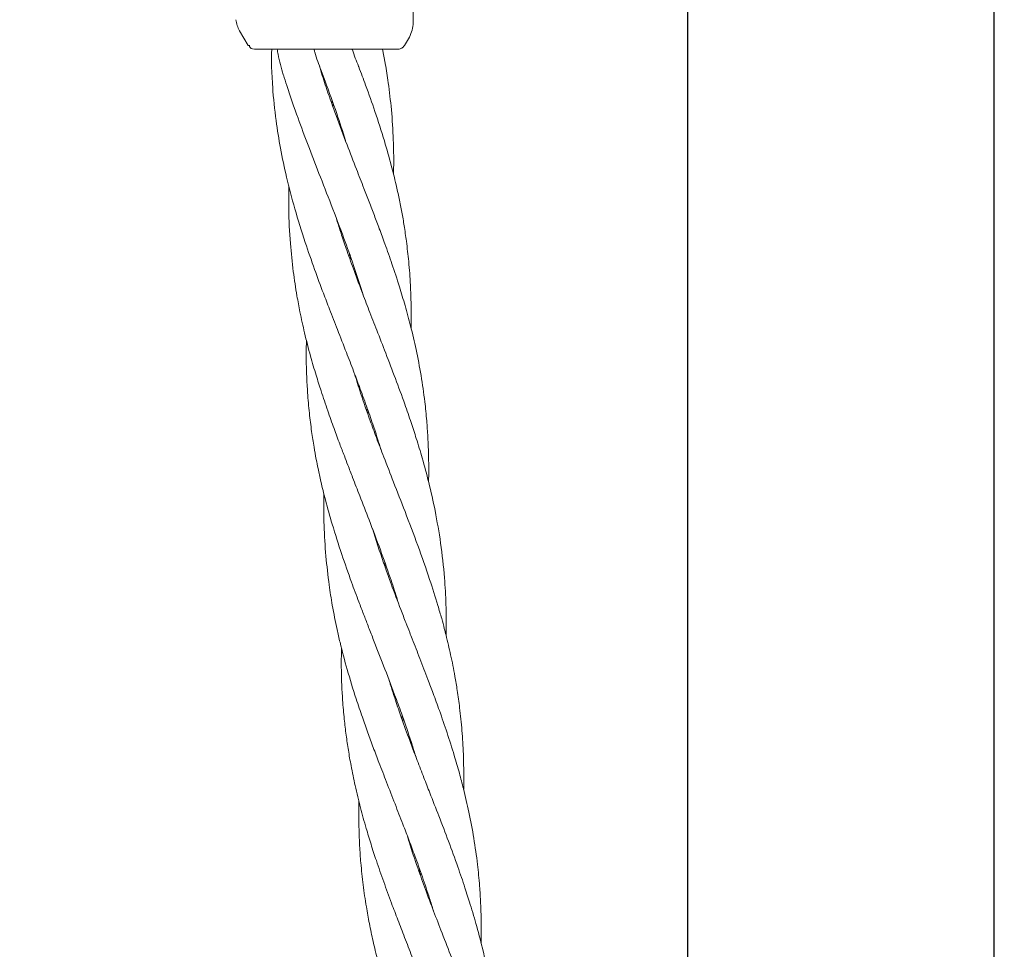
# Model space of a CAD drawing. Units: millimetres. Extents: x 2231 to 15333, y 1650 to 14573.
# Drawn here: x 12346 to 12482, y 5481 to 5609 of the extents above; entities that cross this region are included whole.
import ezdxf

# ---------------------------------------------------------------- set-up
doc = ezdxf.new("R2010")
doc.units = ezdxf.units.MM
doc.header["$PDSIZE"] = -1
doc.dimstyles.new('ISO-25', dxfattribs={"dimtxt": 100, "dimasz": 100, "dimexe": 1.25, "dimexo": 0.625, "dimgap": 20, "dimtad": 1, "dimdec": 0, "dimtxsty": 'Standard', "dimblk": 'OBLIQUE', "dimcen": 2.5, "dimadec": 0, "dimazin": 0, "dimtfac": 1, "dimtdec": 0, "dimtmove": 0, "dimatfit": 3, "dimfxl": 1, "dimarcsym": 0})

# ---------------------------------------------------------------- blocks, each defined once
blk = doc.blocks.new('_Oblique')
at = {"color": 0, "linetype": 'ByBlock', "lineweight": -2}
blk.add_line((-0.5, -0.5), (0.5, 0.5), dxfattribs=at)
blk = doc.blocks.new('*D8')
at = {"color": 0, "lineweight": -2, "transparency": 16777216}
for p, q in [((11153.7, 12416.25), (15283.94, 12416.25)), ((15282.69, 4929.3), (15282.69, 12416.25)), ((12461.7, 4929.3), (15283.94, 4929.3))]:
    blk.add_line(p, q, dxfattribs=at)
at = {"layer": 'Defpoints', "color": 0, "transparency": 16777216}
for p in [(11153.07, 12416.25), (15282.69, 12416.25), (12461.08, 4929.3)]:
    blk.add_point(p, dxfattribs=at)
at = {"color": 0, "lineweight": -2, "transparency": 16777216, "xscale": 100, "yscale": 100, "zscale": 100}
for p, rotation in [((15282.69, 12416.25), 90), ((15282.69, 4929.3), 270)]:
    blk.add_blockref('_Oblique', p, dxfattribs=dict(at, rotation=rotation))
at = {"color": 0, "transparency": 16777216, "insert": (15212.69, 8672.77), "char_height": 100, "attachment_point": 5, "rotation": 90}
blk.add_mtext('7487', dxfattribs=at)

msp = doc.modelspace()

# ---------------------------------------------------------------- linework, layer by layer
at = {"color": 7, "linetype": 'Continuous', "lineweight": 30}
for p, q in [((12437.92, 7911.77), (12437.92, 5117.77)), ((12480.22, 5117.77), (12480.22, 7911.77))]:
    msp.add_line(p, q, dxfattribs=at)
at = {"color": 7, "linetype": 'Continuous', "lineweight": 18}
for p, q in [((12400.07, 5608.44), (12400.07, 5639.77)), ((12377.28, 5605.27), (12376.12, 5607.29)), ((12398.86, 5605.27), (12399.54, 5606.44)), ((12377.53, 5605.27), (12377.28, 5605.27)), ((12378.15, 5604.77), (12377.89, 5604.81)), ((12396.2, 5602.84), (12395.85, 5604.77)), ((12387.31, 5601.83), (12387.1, 5602.6)), ((12388.84, 5597.29), (12388.88, 5597.67)), ((12389.01, 5597.31), (12388.97, 5596.91)), ((12391.25, 5576.07), (12391.29, 5576.47)), ((12391.43, 5576.09), (12391.39, 5575.68)), ((12393.67, 5554.86), (12393.71, 5555.29)), ((12393.86, 5554.87), (12393.81, 5554.46)), ((12395.38, 5535.66), (12394.44, 5538.63)), ((12396.1, 5533.62), (12396.14, 5534)), ((12396.27, 5533.64), (12396.22, 5533.26)), ((12398.5, 5512.41), (12398.55, 5512.85)), ((12398.69, 5512.43), (12398.65, 5512.01)), ((12401.11, 5491.21), (12401.06, 5490.78))]:
    msp.add_line(p, q, dxfattribs=at)
for points, knots in [([(12376.12, 5607.29), (12375.99, 5607.54), (12375.74, 5608.03), (12375.65, 5608.57), (12375.61, 5608.84)], [0, 0, 0, 0, 0.5, 1, 1, 1, 1]), ([(12399.54, 5606.44), (12399.69, 5606.76), (12400, 5607.39), (12400.05, 5608.09), (12400.07, 5608.44)], [0, 0, 0, 0, 0.5, 1, 1, 1, 1]), ([(12377.42, 5605.27), (12377.46, 5605.17), (12377.53, 5604.95), (12377.77, 5604.86), (12377.89, 5604.81)], [0, 0, 0, 0, 0.506112, 1, 1, 1, 1]), ([(12385.31, 5604.77), (12384.19, 5604.77), (12381.96, 5604.77), (12379.7, 5604.77), (12378.38, 5604.77), (12378.23, 5604.77), (12378.15, 5604.77)], [0, 0, 0, 0, 0.281624, 0.561625, 0.781088, 1, 1, 1, 1]), ([(12380.57, 5604.77), (12380.55, 5604.51), (12380.46, 5603.27), (12380.53, 5602.03), (12380.59, 5601.06)], [0, 0, 0, 0, 0.213634, 1, 1, 1, 1]), ([(12381.31, 5604.77), (12381.35, 5604.54), (12381.54, 5603.34), (12381.87, 5602.17), (12382.14, 5601.24)], [0, 0, 0, 0, 0.199391, 1, 1, 1, 1]), ([(12388.07, 5604.77), (12387.55, 5604.77), (12386.62, 5604.77), (12385.71, 5604.77), (12385.31, 5604.77)], [0, 0, 0, 0, 0.5602212, 1, 1, 1, 1]), ([(12386.37, 5604.77), (12386.41, 5604.63), (12386.69, 5603.64), (12387.05, 5602.67), (12387.37, 5601.83)], [0, 0, 0, 0, 0.1389231, 1, 1, 1, 1]), ([(12398, 5604.77), (12397.91, 5604.77), (12397.75, 5604.77), (12396.44, 5604.77), (12394.38, 5604.77), (12391.5, 5604.77), (12389.21, 5604.77), (12388.07, 5604.77)], [0, 0, 0, 0, 0.18695, 0.373656, 0.560387, 0.780147, 1, 1, 1, 1]), ([(12392.53, 5602.42), (12392.23, 5603.17), (12391.91, 5603.94), (12391.66, 5604.74), (12391.65, 5604.77)], [0, 0, 0, 0, 0.963142, 1, 1, 1, 1]), ([(12398, 5604.77), (12398.08, 5604.78), (12398.26, 5604.79), (12398.5, 5604.9), (12398.71, 5605.06), (12398.81, 5605.2), (12398.86, 5605.27)], [0, 0, 0, 0, 0.249999, 0.5, 0.750001, 1, 1, 1, 1]), ([(12402.2, 5545.06), (12402.21, 5546.2), (12402.22, 5548.27), (12402.11, 5551.08), (12401.94, 5553.63), (12401.65, 5556.46), (12401.18, 5559.74), (12400.52, 5563.23), (12399.76, 5566.44), (12398.98, 5569.33), (12398.12, 5572.19), (12397.19, 5575.02), (12396.26, 5577.69), (12395.43, 5579.91), (12394.71, 5581.84), (12394, 5583.7), (12393.17, 5585.82), (12392.14, 5588.45), (12390.85, 5591.8), (12389.46, 5595.46), (12388.27, 5598.86), (12387.58, 5600.93), (12387.31, 5601.81), (12387.31, 5601.83)], [0, 0, 0, 0, 0.058237, 0.106194, 0.144657, 0.189961, 0.253231, 0.315764, 0.372508, 0.422496, 0.468342, 0.52442, 0.573296, 0.610852, 0.643374, 0.676627, 0.710127, 0.757349, 0.817343, 0.889464, 0.953602, 0.998759, 1, 1, 1, 1]), ([(12387.36, 5601.83), (12387.55, 5601.34), (12388.3, 5599.35), (12389.44, 5596.14), (12390.39, 5593.36), (12390.76, 5592.06), (12390.78, 5592)], [0, 0, 0, 0, 0.151026, 0.607355, 0.982464, 1, 1, 1, 1]), ([(12399.78, 5566.28), (12399.78, 5566.4), (12399.82, 5567.48), (12399.79, 5569.46), (12399.7, 5572.42), (12399.48, 5575.33), (12399.17, 5578.06), (12398.85, 5580.32), (12398.51, 5582.28), (12398.14, 5584.17), (12397.66, 5586.32), (12397, 5588.97), (12396.05, 5592.34), (12394.86, 5596.02), (12393.65, 5599.44), (12392.87, 5601.52), (12392.54, 5602.4), (12392.53, 5602.43)], [0, 0, 0, 0, 0.008981, 0.087981, 0.160693, 0.249221, 0.326029, 0.385025, 0.436134, 0.488468, 0.541245, 0.615574, 0.709891, 0.82365, 0.925737, 0.99763, 1, 1, 1, 1]), ([(12397.35, 5587.51), (12397.36, 5587.93), (12397.4, 5589.51), (12397.34, 5592.48), (12397.11, 5596.28), (12396.69, 5599.78), (12396.37, 5601.92), (12396.21, 5602.81), (12396.2, 5602.84)], [0, 0, 0, 0, 0.081237, 0.306946, 0.578811, 0.822574, 0.994124, 1, 1, 1, 1]), ([(12380.61, 5601.06), (12380.63, 5600.56), (12380.72, 5598.49), (12381.09, 5595.17), (12381.74, 5591.03), (12382.6, 5586.97), (12383.73, 5582.66), (12385.05, 5578.41), (12386.4, 5574.52), (12387.54, 5571.45), (12388.6, 5568.69), (12389.66, 5565.96), (12390.78, 5563.11), (12391.79, 5560.49), (12392.72, 5558.02), (12393.61, 5555.59), (12394.46, 5553.15), (12395.12, 5551.15), (12395.48, 5549.98), (12395.62, 5549.53)], [0, 0, 0, 0, 0.028607, 0.116811, 0.189799, 0.266231, 0.350541, 0.440836, 0.51383, 0.578202, 0.621093, 0.676535, 0.738573, 0.789089, 0.830474, 0.883416, 0.931702, 0.973707, 1, 1, 1, 1]), ([(12382.16, 5601.24), (12382.31, 5600.75), (12382.92, 5598.74), (12384.07, 5595.51), (12385.58, 5591.47), (12387.12, 5587.49), (12388.8, 5583.2), (12390.41, 5578.97), (12391.81, 5575.08), (12392.69, 5572.45), (12393.11, 5571.06), (12393.19, 5570.78)], [0, 0, 0, 0, 0.048115, 0.196304, 0.31819, 0.446809, 0.58958, 0.741892, 0.864151, 0.972788, 1, 1, 1, 1]), ([(12382.93, 5585.86), (12382.91, 5584.81), (12382.86, 5582.17), (12383.07, 5578.24), (12383.48, 5574.24), (12383.95, 5571.1), (12384.48, 5568.29), (12385.09, 5565.51), (12385.84, 5562.6), (12386.62, 5559.93), (12387.41, 5557.42), (12388.24, 5554.98), (12389.1, 5552.54), (12389.87, 5550.46), (12390.52, 5548.78), (12391.11, 5547.23), (12391.82, 5545.4), (12392.8, 5542.88), (12394.11, 5539.55), (12395.03, 5537.06), (12395.55, 5535.68)], [0, 0, 0, 0, 0.0609147, 0.1538738, 0.2293889, 0.2957309, 0.3396548, 0.396609, 0.4609288, 0.5136876, 0.5568881, 0.6117118, 0.6613562, 0.7043802, 0.7378335, 0.7632551, 0.7980882, 0.8491529, 0.9162552, 1, 1, 1, 1]), ([(12403.86, 5536.62), (12403.62, 5538.12), (12403.18, 5540.92), (12402.28, 5544.83), (12401.39, 5548.15), (12400.56, 5550.9), (12399.75, 5553.37), (12398.81, 5556.12), (12397.62, 5559.31), (12396.33, 5562.72), (12395.09, 5565.86), (12393.99, 5568.69), (12392.9, 5571.52), (12391.85, 5574.35), (12390.9, 5577.04), (12390.14, 5579.29), (12389.7, 5580.65), (12389.51, 5581.3), (12389.5, 5581.33)], [0, 0, 0, 0, 0.098682, 0.184902, 0.259766, 0.320152, 0.368523, 0.425487, 0.505235, 0.583991, 0.65536, 0.71795, 0.775473, 0.8466, 0.908977, 0.956606, 0.997575, 1, 1, 1, 1]), ([(12385.34, 5564.64), (12385.32, 5563.86), (12385.29, 5562.18), (12385.36, 5559.76), (12385.5, 5557.17), (12385.72, 5554.65), (12386.03, 5552.14), (12386.36, 5550.01), (12386.66, 5548.31), (12386.97, 5546.74), (12387.38, 5544.87), (12388.01, 5542.31), (12388.95, 5538.95), (12389.76, 5536.45), (12390.21, 5535.07)], [0, 0, 0, 0, 0.077191, 0.167376, 0.241746, 0.336269, 0.421383, 0.494674, 0.551588, 0.594941, 0.654759, 0.7421, 0.856776, 1, 1, 1, 1]), ([(12400.72, 5536.27), (12400.13, 5537.84), (12399.04, 5540.77), (12397.43, 5544.84), (12396.12, 5548.24), (12395.03, 5551.06), (12393.95, 5554), (12392.91, 5556.93), (12392.25, 5559.09), (12391.98, 5559.98)], [0, 0, 0, 0, 0.198967, 0.370665, 0.516575, 0.630092, 0.728331, 0.888842, 1, 1, 1, 1]), ([(12387.75, 5543.42), (12387.74, 5543.12), (12387.71, 5541.68), (12387.74, 5538.8), (12387.92, 5536.24), (12388.02, 5534.82)], [0, 0, 0, 0, 0.101661, 0.500796, 1, 1, 1, 1]), ([(12404.62, 5523.84), (12404.62, 5523.87), (12404.63, 5524.22), (12404.63, 5525.03), (12404.63, 5526.44), (12404.58, 5528.76), (12404.41, 5532.21), (12404.06, 5535.03), (12403.86, 5536.62)], [0, 0, 0, 0, 0.0068359, 0.0811909, 0.1899566, 0.3366681, 0.625278, 1, 1, 1, 1]), ([(12390.21, 5535.07), (12390.66, 5533.79), (12391.41, 5531.59), (12392.44, 5528.85), (12393.21, 5526.85), (12393.86, 5525.16), (12394.77, 5522.8), (12396.03, 5519.62), (12397.33, 5516.18), (12398.4, 5513.29), (12399.18, 5511.05), (12399.85, 5509.03), (12400.26, 5507.71), (12400.46, 5507.08)], [0, 0, 0, 0, 0.136925, 0.234449, 0.294764, 0.351973, 0.415004, 0.549315, 0.693393, 0.783939, 0.85999, 0.933015, 1, 1, 1, 1]), ([(12409.44, 5481.4), (12409.45, 5482.2), (12409.49, 5484.06), (12409.4, 5486.69), (12409.23, 5489.52), (12408.94, 5492.5), (12408.46, 5495.9), (12407.81, 5499.39), (12407.11, 5502.37), (12406.43, 5504.98), (12405.68, 5507.56), (12404.76, 5510.44), (12403.78, 5513.3), (12402.88, 5515.74), (12401.98, 5518.13), (12401.03, 5520.63), (12400.17, 5522.8), (12399.53, 5524.45), (12399, 5525.8), (12398.14, 5528.03), (12396.86, 5531.37), (12395.92, 5534.11), (12395.38, 5535.66)], [0, 0, 0, 0, 0.0429661, 0.0994215, 0.1418432, 0.1956125, 0.2615601, 0.3270895, 0.3868933, 0.4261274, 0.4711761, 0.529656, 0.586638, 0.6306775, 0.6663193, 0.720569, 0.7709964, 0.7880968, 0.8130993, 0.8468107, 0.9132521, 1, 1, 1, 1]), ([(12395.55, 5535.68), (12396, 5534.41), (12396.79, 5532.23), (12397.59, 5529.78), (12397.95, 5528.61), (12398.03, 5528.36)], [0, 0, 0, 0, 0.521585, 0.894623, 1, 1, 1, 1]), ([(12407.03, 5502.62), (12407.04, 5502.68), (12407.06, 5503.47), (12407.05, 5505.1), (12407, 5507.76), (12406.82, 5510.73), (12406.52, 5513.66), (12406.18, 5516.15), (12405.78, 5518.58), (12405.27, 5521.13), (12404.75, 5523.32), (12404.33, 5524.99), (12403.96, 5526.36), (12403.31, 5528.61), (12402.25, 5531.97), (12401.27, 5534.71), (12400.72, 5536.27)], [0, 0, 0, 0, 0.004993, 0.0686, 0.142272, 0.237579, 0.329647, 0.400733, 0.458334, 0.546206, 0.627939, 0.655686, 0.696387, 0.7513, 0.859382, 1, 1, 1, 1]), ([(12388.02, 5534.82), (12388.16, 5533.49), (12388.39, 5531.23), (12388.84, 5528.41), (12389.22, 5526.37), (12389.57, 5524.66), (12390.12, 5522.27), (12390.97, 5519.08), (12392.02, 5515.63), (12393.01, 5512.73), (12393.8, 5510.49), (12394.56, 5508.4), (12395.43, 5506.14), (12396.43, 5503.54), (12397.53, 5500.71), (12398.57, 5498.06), (12399.48, 5495.68), (12400.38, 5493.26), (12401.36, 5490.55), (12402.21, 5488.02), (12402.69, 5486.45), (12402.87, 5485.89)], [0, 0, 0, 0, 0.07924, 0.135452, 0.170028, 0.202901, 0.238963, 0.315676, 0.398212, 0.450406, 0.494339, 0.536234, 0.579049, 0.634572, 0.696919, 0.754184, 0.798434, 0.844098, 0.903797, 0.965522, 1, 1, 1, 1]), ([(12390.17, 5522.19), (12390.16, 5521.16), (12390.12, 5518.74), (12390.28, 5515.45), (12390.53, 5512.46), (12390.81, 5510.16), (12391.12, 5508.02), (12391.52, 5505.71), (12392.07, 5503.06), (12392.76, 5500.17), (12393.51, 5497.48), (12394.25, 5495.05), (12395.05, 5492.6), (12396, 5489.88), (12396.99, 5487.15), (12397.97, 5484.6), (12398.91, 5482.17), (12399.94, 5479.51), (12401.14, 5476.44), (12402.55, 5472.75), (12403.95, 5468.81), (12404.9, 5466.03), (12405.27, 5464.74), (12405.29, 5464.68)], [0, 0, 0, 0, 0.0524963, 0.1228692, 0.1674462, 0.2050497, 0.2408331, 0.2773346, 0.3247565, 0.378123, 0.4274015, 0.4655726, 0.5051142, 0.5565146, 0.6086768, 0.6488628, 0.6914533, 0.7371586, 0.7895467, 0.8536393, 0.9323092, 0.9969768, 1, 1, 1, 1]), ([(12411.86, 5460.18), (12411.87, 5460.6), (12411.91, 5462.18), (12411.85, 5465.15), (12411.61, 5468.95), (12411.21, 5472.45), (12410.76, 5475.29), (12410.29, 5477.79), (12409.68, 5480.56), (12408.89, 5483.62), (12408.04, 5486.53), (12407.15, 5489.26), (12406.17, 5492.17), (12404.95, 5495.47), (12403.65, 5498.88), (12402.5, 5501.8), (12401.51, 5504.35), (12400.53, 5506.88), (12399.44, 5509.75), (12398.41, 5512.62), (12397.57, 5515.09), (12397.05, 5516.69), (12396.82, 5517.48), (12396.77, 5517.63)], [0, 0, 0, 0, 0.021237, 0.080241, 0.151311, 0.215035, 0.259881, 0.297755, 0.344517, 0.403914, 0.457131, 0.497087, 0.547627, 0.609793, 0.67154, 0.727831, 0.764691, 0.806756, 0.861872, 0.91641, 0.958334, 0.991954, 1, 1, 1, 1]), ([(12392.59, 5500.97), (12392.58, 5500.65), (12392.54, 5499.35), (12392.58, 5497.31), (12392.67, 5494.81), (12392.85, 5492.27), (12393.15, 5489.47), (12393.55, 5486.68), (12394.02, 5484.09), (12394.53, 5481.64), (12395.18, 5478.96), (12396.04, 5475.87), (12397.19, 5472.15), (12398.57, 5468.19), (12400.09, 5464.14), (12401.63, 5460.16), (12403.31, 5455.87), (12404.92, 5451.64), (12406.32, 5447.75), (12407.2, 5445.12), (12407.62, 5443.74), (12407.7, 5443.46)], [0, 0, 0, 0, 0.016516, 0.0654755, 0.1035009, 0.1434608, 0.1952964, 0.2470516, 0.2868314, 0.3290983, 0.3742953, 0.4261541, 0.4902717, 0.5696256, 0.6348948, 0.7037697, 0.7802227, 0.8617847, 0.9272535, 0.9854281, 1, 1, 1, 1]), ([(12414.29, 5438.96), (12414.29, 5439.07), (12414.33, 5440.16), (12414.3, 5442.14), (12414.21, 5445.09), (12413.99, 5448), (12413.68, 5450.73), (12413.36, 5452.99), (12413.02, 5454.95), (12412.65, 5456.84), (12412.17, 5459), (12411.51, 5461.64), (12410.56, 5465.01), (12409.37, 5468.7), (12408.16, 5472.11), (12407.12, 5474.88), (12406.19, 5477.34), (12405.12, 5480.07), (12403.94, 5483.09), (12402.83, 5485.98), (12401.8, 5488.69), (12400.77, 5491.59), (12399.86, 5494.21), (12399.36, 5495.88), (12399.22, 5496.36)], [0, 0, 0, 0, 0.005616, 0.055021, 0.100493, 0.155856, 0.203889, 0.240783, 0.272745, 0.305473, 0.338478, 0.384962, 0.443944, 0.515086, 0.578928, 0.623888, 0.661845, 0.708862, 0.768705, 0.821941, 0.86169, 0.912486, 0.974992, 1, 1, 1, 1]), ([(12400.92, 5491.18), (12400.93, 5491.27), (12400.94, 5491.41), (12400.96, 5491.56), (12400.97, 5491.61)], [0, 0, 0, 0, 0.624115, 1, 1, 1, 1])]:
    msp.add_open_spline(points, degree=3, knots=knots, dxfattribs=at)

# ---------------------------------------------------------------- dimensions: what is measured, and where the dimension line sits
dim = msp.add_linear_dim(base=(15282.69, 12416.25), p1=(12461.08, 4929.3), p2=(11153.07, 12416.25), angle=90, dimstyle='ISO-25')
dim.commit()
dim.dimension.update_dxf_attribs({"geometry": '*D8', "text_midpoint": (15212.69, 8672.77)})

doc.saveas('drawing.dxf')
